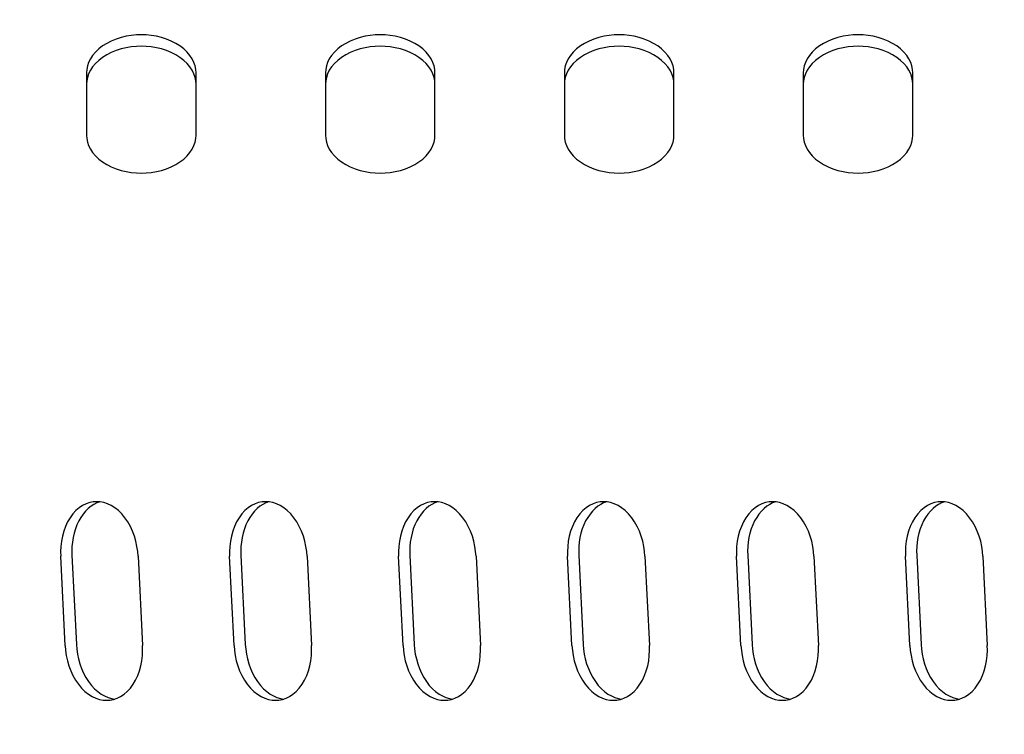
# Model space of a CAD drawing. Units: millimetres. Extents: x 236 to 17191, y -4526 to 11880.
# Drawn here: x 2237 to 2286, y 3993 to 4029 of the extents above; entities that cross this region are included whole.
import ezdxf

# ---------------------------------------------------------------- set-up
doc = ezdxf.new("R2010")
doc.units = ezdxf.units.MM
doc.layers.add('COTAS', color=1, linetype='Continuous')
doc.styles.get("Standard").update_dxf_attribs({"font": 'romans.shx'})
doc.dimstyles.new('JUAN4', dxfattribs={"dimtxt": 30, "dimasz": 19, "dimexe": 10, "dimexo": 30, "dimgap": 10, "dimtad": 3, "dimdec": 1, "dimdsep": 46, "dimtxsty": 'Standard', "dimcen": 5, "dimclrd": 256, "dimclre": 256, "dimclrt": 1, "dimadec": 0, "dimazin": 0, "dimtp": 0.5, "dimtm": 0.5, "dimtfac": 0.125, "dimtdec": 1, "dimtofl": 0, "dimtmove": 0, "dimatfit": 0, "dimfxl": 1, "dimtolj": 1, "dimtzin": 0, "dimarcsym": 0})

# ---------------------------------------------------------------- blocks, each defined once
blk = doc.blocks.new('*D172')
at = {"layer": 'COTAS', "lineweight": -2}
for p, q in [((1492.013, 3999.118), (1492.013, 3397.502)), ((3354.008, 3999.118), (3354.008, 3397.502)), ((1511.013, 3407.502), (3335.008, 3407.502))]:
    blk.add_line(p, q, dxfattribs=at)
at = {"layer": 'COTAS'}
for points in [[(1511.013, 3410.669), (1511.013, 3404.335), (1492.013, 3407.502)], [(3335.008, 3410.669), (3335.008, 3404.335), (3354.008, 3407.502)]]:
    blk.add_solid(points, dxfattribs=at)
at = {"layer": 'Defpoints', "color": 0}
for p in [(1492.013, 4029.118), (3354.008, 4029.118), (3354.008, 3407.502)]:
    blk.add_point(p, dxfattribs=at)
at = {"layer": 'COTAS', "color": 1, "insert": (2423.01, 3432.502), "char_height": 30, "attachment_point": 5}
blk.add_mtext('\\A1;1862', dxfattribs=at)

msp = doc.modelspace()

# ---------------------------------------------------------------- linework, layer by layer
at = {"color": 7, "linetype": 'Continuous'}
for p, q in [((2241.748, 4028.222), (2241.497, 4028.143)), ((2242.004, 4028.283), (2241.748, 4028.222)), ((2242.26, 4028.324), (2242.004, 4028.283)), ((2242.513, 4028.349), (2242.26, 4028.324)), ((2242.76, 4028.356), (2242.513, 4028.349)), ((2243.008, 4028.349), (2242.76, 4028.356)), ((2243.261, 4028.324), (2243.008, 4028.349)), ((2243.517, 4028.283), (2243.261, 4028.324)), ((2243.773, 4028.222), (2243.517, 4028.283)), ((2244.023, 4028.143), (2243.773, 4028.222)), ((2253.748, 4028.222), (2253.497, 4028.143)), ((2254.004, 4028.283), (2253.748, 4028.222)), ((2254.26, 4028.324), (2254.004, 4028.283)), ((2254.513, 4028.349), (2254.26, 4028.324)), ((2254.76, 4028.356), (2254.513, 4028.349)), ((2255.008, 4028.349), (2254.76, 4028.356)), ((2255.261, 4028.324), (2255.008, 4028.349)), ((2255.517, 4028.283), (2255.261, 4028.324)), ((2255.773, 4028.222), (2255.517, 4028.283)), ((2256.023, 4028.143), (2255.773, 4028.222)), ((2265.748, 4028.222), (2265.497, 4028.143)), ((2266.004, 4028.283), (2265.748, 4028.222)), ((2266.26, 4028.324), (2266.004, 4028.283)), ((2266.513, 4028.349), (2266.26, 4028.324)), ((2266.76, 4028.356), (2266.513, 4028.349)), ((2267.008, 4028.349), (2266.76, 4028.356)), ((2267.261, 4028.324), (2267.008, 4028.349)), ((2267.517, 4028.283), (2267.261, 4028.324)), ((2267.773, 4028.222), (2267.517, 4028.283)), ((2268.023, 4028.143), (2267.773, 4028.222)), ((2277.748, 4028.222), (2277.497, 4028.143)), ((2278.004, 4028.283), (2277.748, 4028.222)), ((2278.26, 4028.324), (2278.004, 4028.283)), ((2278.513, 4028.349), (2278.26, 4028.324)), ((2278.76, 4028.356), (2278.513, 4028.349)), ((2279.008, 4028.349), (2278.76, 4028.356)), ((2279.261, 4028.324), (2279.008, 4028.349)), ((2279.517, 4028.283), (2279.261, 4028.324)), ((2279.773, 4028.222), (2279.517, 4028.283)), ((2280.023, 4028.143), (2279.773, 4028.222)), ((2240.816, 4027.797), (2240.625, 4027.65)), ((2241.027, 4027.929), (2240.816, 4027.797)), ((2241.256, 4028.045), (2241.027, 4027.929)), ((2241.497, 4028.143), (2241.256, 4028.045)), ((2242.26, 4027.749), (2242.004, 4027.707)), ((2242.513, 4027.773), (2242.26, 4027.749)), ((2242.76, 4027.781), (2242.513, 4027.773)), ((2243.008, 4027.773), (2242.76, 4027.781)), ((2243.261, 4027.749), (2243.008, 4027.773)), ((2243.517, 4027.707), (2243.261, 4027.749)), ((2244.265, 4028.045), (2244.023, 4028.143)), ((2244.494, 4027.929), (2244.265, 4028.045)), ((2244.705, 4027.797), (2244.494, 4027.929)), ((2244.895, 4027.65), (2244.705, 4027.797)), ((2252.816, 4027.797), (2252.625, 4027.65)), ((2253.027, 4027.929), (2252.816, 4027.797)), ((2253.256, 4028.045), (2253.027, 4027.929)), ((2253.497, 4028.143), (2253.256, 4028.045)), ((2254.26, 4027.749), (2254.004, 4027.707)), ((2254.513, 4027.773), (2254.26, 4027.749)), ((2254.76, 4027.781), (2254.513, 4027.773)), ((2255.008, 4027.773), (2254.76, 4027.781)), ((2255.261, 4027.749), (2255.008, 4027.773)), ((2255.517, 4027.707), (2255.261, 4027.749)), ((2256.265, 4028.045), (2256.023, 4028.143)), ((2256.494, 4027.929), (2256.265, 4028.045)), ((2256.705, 4027.797), (2256.494, 4027.929)), ((2256.895, 4027.65), (2256.705, 4027.797)), ((2264.816, 4027.797), (2264.625, 4027.65)), ((2265.027, 4027.929), (2264.816, 4027.797)), ((2265.256, 4028.045), (2265.027, 4027.929)), ((2265.497, 4028.143), (2265.256, 4028.045)), ((2266.26, 4027.749), (2266.004, 4027.707)), ((2266.513, 4027.773), (2266.26, 4027.749)), ((2266.76, 4027.781), (2266.513, 4027.773)), ((2267.008, 4027.773), (2266.76, 4027.781)), ((2267.261, 4027.749), (2267.008, 4027.773)), ((2267.517, 4027.707), (2267.261, 4027.749)), ((2268.265, 4028.045), (2268.023, 4028.143)), ((2268.494, 4027.929), (2268.265, 4028.045)), ((2268.705, 4027.797), (2268.494, 4027.929)), ((2268.895, 4027.65), (2268.705, 4027.797)), ((2276.816, 4027.797), (2276.625, 4027.65)), ((2277.027, 4027.929), (2276.816, 4027.797)), ((2277.256, 4028.045), (2277.027, 4027.929)), ((2277.497, 4028.143), (2277.256, 4028.045)), ((2278.26, 4027.749), (2278.004, 4027.707)), ((2278.513, 4027.773), (2278.26, 4027.749)), ((2278.76, 4027.781), (2278.513, 4027.773)), ((2279.008, 4027.773), (2278.76, 4027.781)), ((2279.261, 4027.749), (2279.008, 4027.773)), ((2279.517, 4027.707), (2279.261, 4027.749)), ((2280.265, 4028.045), (2280.023, 4028.143)), ((2280.494, 4027.929), (2280.265, 4028.045)), ((2280.705, 4027.797), (2280.494, 4027.929)), ((2280.895, 4027.65), (2280.705, 4027.797)), ((2240.318, 4027.323), (2240.204, 4027.149)), ((2240.459, 4027.491), (2240.318, 4027.323)), ((2240.625, 4027.65), (2240.459, 4027.491)), ((2240.816, 4027.221), (2240.625, 4027.075)), ((2241.027, 4027.354), (2240.816, 4027.221)), ((2241.256, 4027.469), (2241.027, 4027.354)), ((2241.497, 4027.567), (2241.256, 4027.469)), ((2241.748, 4027.647), (2241.497, 4027.567)), ((2242.004, 4027.707), (2241.748, 4027.647)), ((2243.773, 4027.647), (2243.517, 4027.707)), ((2244.023, 4027.567), (2243.773, 4027.647)), ((2244.265, 4027.469), (2244.023, 4027.567)), ((2244.494, 4027.354), (2244.265, 4027.469)), ((2244.705, 4027.221), (2244.494, 4027.354)), ((2244.895, 4027.075), (2244.705, 4027.221)), ((2245.062, 4027.491), (2244.895, 4027.65)), ((2245.203, 4027.323), (2245.062, 4027.491)), ((2245.317, 4027.149), (2245.203, 4027.323)), ((2252.318, 4027.323), (2252.204, 4027.149)), ((2252.459, 4027.491), (2252.318, 4027.323)), ((2252.625, 4027.65), (2252.459, 4027.491)), ((2252.816, 4027.221), (2252.625, 4027.075)), ((2253.027, 4027.354), (2252.816, 4027.221)), ((2253.256, 4027.469), (2253.027, 4027.354)), ((2253.497, 4027.567), (2253.256, 4027.469)), ((2253.748, 4027.647), (2253.497, 4027.567)), ((2254.004, 4027.707), (2253.748, 4027.647)), ((2255.773, 4027.647), (2255.517, 4027.707)), ((2256.023, 4027.567), (2255.773, 4027.647)), ((2256.265, 4027.469), (2256.023, 4027.567)), ((2256.494, 4027.354), (2256.265, 4027.469)), ((2256.705, 4027.221), (2256.494, 4027.354)), ((2256.895, 4027.075), (2256.705, 4027.221)), ((2257.062, 4027.491), (2256.895, 4027.65)), ((2257.203, 4027.323), (2257.062, 4027.491)), ((2257.317, 4027.149), (2257.203, 4027.323)), ((2264.318, 4027.323), (2264.204, 4027.149)), ((2264.459, 4027.491), (2264.318, 4027.323)), ((2264.625, 4027.65), (2264.459, 4027.491)), ((2264.816, 4027.221), (2264.625, 4027.075)), ((2265.027, 4027.354), (2264.816, 4027.221)), ((2265.256, 4027.469), (2265.027, 4027.354)), ((2265.497, 4027.567), (2265.256, 4027.469)), ((2265.748, 4027.647), (2265.497, 4027.567)), ((2266.004, 4027.707), (2265.748, 4027.647)), ((2267.773, 4027.647), (2267.517, 4027.707)), ((2268.023, 4027.567), (2267.773, 4027.647)), ((2268.265, 4027.469), (2268.023, 4027.567)), ((2268.494, 4027.354), (2268.265, 4027.469)), ((2268.705, 4027.221), (2268.494, 4027.354)), ((2268.895, 4027.075), (2268.705, 4027.221)), ((2269.062, 4027.491), (2268.895, 4027.65)), ((2269.203, 4027.323), (2269.062, 4027.491)), ((2269.317, 4027.149), (2269.203, 4027.323)), ((2276.318, 4027.323), (2276.204, 4027.149)), ((2276.459, 4027.491), (2276.318, 4027.323)), ((2276.625, 4027.65), (2276.459, 4027.491)), ((2276.816, 4027.221), (2276.625, 4027.075)), ((2277.027, 4027.354), (2276.816, 4027.221)), ((2277.256, 4027.469), (2277.027, 4027.354)), ((2277.497, 4027.567), (2277.256, 4027.469)), ((2277.748, 4027.647), (2277.497, 4027.567)), ((2278.004, 4027.707), (2277.748, 4027.647)), ((2279.773, 4027.647), (2279.517, 4027.707)), ((2280.023, 4027.567), (2279.773, 4027.647)), ((2280.265, 4027.469), (2280.023, 4027.567)), ((2280.494, 4027.354), (2280.265, 4027.469)), ((2280.705, 4027.221), (2280.494, 4027.354)), ((2280.895, 4027.075), (2280.705, 4027.221)), ((2281.062, 4027.491), (2280.895, 4027.65)), ((2281.203, 4027.323), (2281.062, 4027.491)), ((2281.317, 4027.149), (2281.203, 4027.323)), ((2240.056, 4026.794), (2240.022, 4026.618)), ((2240.117, 4026.972), (2240.056, 4026.794)), ((2240.204, 4027.149), (2240.117, 4026.972)), ((2240.318, 4026.748), (2240.204, 4026.574)), ((2240.459, 4026.916), (2240.318, 4026.748)), ((2240.625, 4027.075), (2240.459, 4026.916)), ((2245.062, 4026.916), (2244.895, 4027.075)), ((2245.203, 4026.748), (2245.062, 4026.916)), ((2245.317, 4026.574), (2245.203, 4026.748)), ((2245.404, 4026.972), (2245.317, 4027.149)), ((2245.465, 4026.794), (2245.404, 4026.972)), ((2245.499, 4026.618), (2245.465, 4026.794)), ((2252.056, 4026.794), (2252.022, 4026.618)), ((2252.117, 4026.972), (2252.056, 4026.794)), ((2252.204, 4027.149), (2252.117, 4026.972)), ((2252.318, 4026.748), (2252.204, 4026.574)), ((2252.459, 4026.916), (2252.318, 4026.748)), ((2252.625, 4027.075), (2252.459, 4026.916)), ((2257.062, 4026.916), (2256.895, 4027.075)), ((2257.203, 4026.748), (2257.062, 4026.916)), ((2257.317, 4026.574), (2257.203, 4026.748)), ((2257.404, 4026.972), (2257.317, 4027.149)), ((2257.465, 4026.794), (2257.404, 4026.972)), ((2257.499, 4026.618), (2257.465, 4026.794)), ((2264.056, 4026.794), (2264.022, 4026.618)), ((2264.117, 4026.972), (2264.056, 4026.794)), ((2264.204, 4027.149), (2264.117, 4026.972)), ((2264.318, 4026.748), (2264.204, 4026.574)), ((2264.459, 4026.916), (2264.318, 4026.748)), ((2264.625, 4027.075), (2264.459, 4026.916)), ((2269.062, 4026.916), (2268.895, 4027.075)), ((2269.203, 4026.748), (2269.062, 4026.916)), ((2269.317, 4026.574), (2269.203, 4026.748)), ((2269.404, 4026.972), (2269.317, 4027.149)), ((2269.465, 4026.794), (2269.404, 4026.972)), ((2269.499, 4026.618), (2269.465, 4026.794)), ((2276.056, 4026.794), (2276.022, 4026.618)), ((2276.117, 4026.972), (2276.056, 4026.794)), ((2276.204, 4027.149), (2276.117, 4026.972)), ((2276.318, 4026.748), (2276.204, 4026.574)), ((2276.459, 4026.916), (2276.318, 4026.748)), ((2276.625, 4027.075), (2276.459, 4026.916)), ((2281.062, 4026.916), (2280.895, 4027.075)), ((2281.203, 4026.748), (2281.062, 4026.916)), ((2281.317, 4026.574), (2281.203, 4026.748)), ((2281.404, 4026.972), (2281.317, 4027.149)), ((2281.465, 4026.794), (2281.404, 4026.972)), ((2281.499, 4026.618), (2281.465, 4026.794)), ((2240.022, 4026.618), (2240.01, 4026.446)), ((2240.01, 4026.446), (2240.01, 4023.32)), ((2240.117, 4026.396), (2240.056, 4026.218)), ((2240.204, 4026.574), (2240.117, 4026.396)), ((2245.404, 4026.396), (2245.317, 4026.574)), ((2245.465, 4026.218), (2245.404, 4026.396)), ((2245.51, 4026.446), (2245.499, 4026.618)), ((2245.51, 4023.32), (2245.51, 4026.446)), ((2252.022, 4026.618), (2252.01, 4026.446)), ((2252.01, 4026.446), (2252.01, 4023.32)), ((2252.117, 4026.396), (2252.056, 4026.218)), ((2252.204, 4026.574), (2252.117, 4026.396)), ((2257.404, 4026.396), (2257.317, 4026.574)), ((2257.465, 4026.218), (2257.404, 4026.396)), ((2257.51, 4026.446), (2257.499, 4026.618)), ((2257.51, 4023.32), (2257.51, 4026.446)), ((2264.022, 4026.618), (2264.01, 4026.446)), ((2264.01, 4026.446), (2264.01, 4023.32)), ((2264.117, 4026.396), (2264.056, 4026.218)), ((2264.204, 4026.574), (2264.117, 4026.396)), ((2269.404, 4026.396), (2269.317, 4026.574)), ((2269.465, 4026.218), (2269.404, 4026.396)), ((2269.51, 4026.446), (2269.499, 4026.618)), ((2269.51, 4023.32), (2269.51, 4026.446)), ((2276.022, 4026.618), (2276.01, 4026.446)), ((2276.01, 4026.446), (2276.01, 4023.32)), ((2276.117, 4026.396), (2276.056, 4026.218)), ((2276.204, 4026.574), (2276.117, 4026.396)), ((2281.404, 4026.396), (2281.317, 4026.574)), ((2281.465, 4026.218), (2281.404, 4026.396)), ((2281.51, 4026.446), (2281.499, 4026.618)), ((2281.51, 4023.32), (2281.51, 4026.446)), ((2240.022, 4026.042), (2240.01, 4025.871)), ((2240.056, 4026.218), (2240.022, 4026.042)), ((2245.499, 4026.042), (2245.465, 4026.218)), ((2245.51, 4025.871), (2245.499, 4026.042)), ((2252.022, 4026.042), (2252.01, 4025.871)), ((2252.056, 4026.218), (2252.022, 4026.042)), ((2257.499, 4026.042), (2257.465, 4026.218)), ((2257.51, 4025.871), (2257.499, 4026.042)), ((2264.022, 4026.042), (2264.01, 4025.871)), ((2264.056, 4026.218), (2264.022, 4026.042)), ((2269.499, 4026.042), (2269.465, 4026.218)), ((2269.51, 4025.871), (2269.499, 4026.042)), ((2276.022, 4026.042), (2276.01, 4025.871)), ((2276.056, 4026.218), (2276.022, 4026.042)), ((2281.499, 4026.042), (2281.465, 4026.218)), ((2281.51, 4025.871), (2281.499, 4026.042)), ((2240.01, 4023.32), (2240.022, 4023.148)), ((2245.499, 4023.148), (2245.51, 4023.32)), ((2252.01, 4023.32), (2252.022, 4023.148)), ((2257.499, 4023.148), (2257.51, 4023.32)), ((2264.01, 4023.32), (2264.022, 4023.148)), ((2269.499, 4023.148), (2269.51, 4023.32)), ((2276.01, 4023.32), (2276.022, 4023.148)), ((2281.499, 4023.148), (2281.51, 4023.32)), ((2240.022, 4023.148), (2240.056, 4022.972)), ((2240.056, 4022.972), (2240.117, 4022.794)), ((2240.117, 4022.794), (2240.204, 4022.617)), ((2245.317, 4022.617), (2245.404, 4022.794)), ((2245.404, 4022.794), (2245.465, 4022.972)), ((2245.465, 4022.972), (2245.499, 4023.148)), ((2252.022, 4023.148), (2252.056, 4022.972)), ((2252.056, 4022.972), (2252.117, 4022.794)), ((2252.117, 4022.794), (2252.204, 4022.617)), ((2257.317, 4022.617), (2257.404, 4022.794)), ((2257.404, 4022.794), (2257.465, 4022.972)), ((2257.465, 4022.972), (2257.499, 4023.148)), ((2264.022, 4023.148), (2264.056, 4022.972)), ((2264.056, 4022.972), (2264.117, 4022.794)), ((2264.117, 4022.794), (2264.204, 4022.617)), ((2269.317, 4022.617), (2269.404, 4022.794)), ((2269.404, 4022.794), (2269.465, 4022.972)), ((2269.465, 4022.972), (2269.499, 4023.148)), ((2276.022, 4023.148), (2276.056, 4022.972)), ((2276.056, 4022.972), (2276.117, 4022.794)), ((2276.117, 4022.794), (2276.204, 4022.617)), ((2281.317, 4022.617), (2281.404, 4022.794)), ((2281.404, 4022.794), (2281.465, 4022.972)), ((2281.465, 4022.972), (2281.499, 4023.148)), ((2240.204, 4022.617), (2240.318, 4022.443)), ((2240.318, 4022.443), (2240.459, 4022.275)), ((2240.459, 4022.275), (2240.625, 4022.116)), ((2244.895, 4022.116), (2245.062, 4022.275)), ((2245.062, 4022.275), (2245.203, 4022.443)), ((2245.203, 4022.443), (2245.317, 4022.617)), ((2252.204, 4022.617), (2252.318, 4022.443)), ((2252.318, 4022.443), (2252.459, 4022.275)), ((2252.459, 4022.275), (2252.625, 4022.116)), ((2256.895, 4022.116), (2257.062, 4022.275)), ((2257.062, 4022.275), (2257.203, 4022.443)), ((2257.203, 4022.443), (2257.317, 4022.617)), ((2264.204, 4022.617), (2264.318, 4022.443)), ((2264.318, 4022.443), (2264.459, 4022.275)), ((2264.459, 4022.275), (2264.625, 4022.116)), ((2268.895, 4022.116), (2269.062, 4022.275)), ((2269.062, 4022.275), (2269.203, 4022.443)), ((2269.203, 4022.443), (2269.317, 4022.617)), ((2276.204, 4022.617), (2276.318, 4022.443)), ((2276.318, 4022.443), (2276.459, 4022.275)), ((2276.459, 4022.275), (2276.625, 4022.116)), ((2280.895, 4022.116), (2281.062, 4022.275)), ((2281.062, 4022.275), (2281.203, 4022.443)), ((2281.203, 4022.443), (2281.317, 4022.617)), ((2240.625, 4022.116), (2240.816, 4021.969)), ((2240.816, 4021.969), (2241.027, 4021.837)), ((2241.027, 4021.837), (2241.256, 4021.721)), ((2244.265, 4021.721), (2244.494, 4021.837)), ((2244.494, 4021.837), (2244.705, 4021.969)), ((2244.705, 4021.969), (2244.895, 4022.116)), ((2252.625, 4022.116), (2252.816, 4021.969)), ((2252.816, 4021.969), (2253.027, 4021.837)), ((2253.027, 4021.837), (2253.256, 4021.721)), ((2256.265, 4021.721), (2256.494, 4021.837)), ((2256.494, 4021.837), (2256.705, 4021.969)), ((2256.705, 4021.969), (2256.895, 4022.116)), ((2264.625, 4022.116), (2264.816, 4021.969)), ((2264.816, 4021.969), (2265.027, 4021.837)), ((2265.027, 4021.837), (2265.256, 4021.721)), ((2268.265, 4021.721), (2268.494, 4021.837)), ((2268.494, 4021.837), (2268.705, 4021.969)), ((2268.705, 4021.969), (2268.895, 4022.116)), ((2276.625, 4022.116), (2276.816, 4021.969)), ((2276.816, 4021.969), (2277.027, 4021.837)), ((2277.027, 4021.837), (2277.256, 4021.721)), ((2280.265, 4021.721), (2280.494, 4021.837)), ((2280.494, 4021.837), (2280.705, 4021.969)), ((2280.705, 4021.969), (2280.895, 4022.116)), ((2241.256, 4021.721), (2241.497, 4021.623)), ((2241.497, 4021.623), (2241.748, 4021.544)), ((2241.748, 4021.544), (2242.004, 4021.483)), ((2242.004, 4021.483), (2242.26, 4021.442)), ((2242.26, 4021.442), (2242.513, 4021.417)), ((2242.513, 4021.417), (2242.76, 4021.41)), ((2242.76, 4021.41), (2243.008, 4021.417)), ((2243.008, 4021.417), (2243.261, 4021.442)), ((2243.261, 4021.442), (2243.517, 4021.483)), ((2243.517, 4021.483), (2243.773, 4021.544)), ((2243.773, 4021.544), (2244.023, 4021.623)), ((2244.023, 4021.623), (2244.265, 4021.721)), ((2253.256, 4021.721), (2253.497, 4021.623)), ((2253.497, 4021.623), (2253.748, 4021.544)), ((2253.748, 4021.544), (2254.004, 4021.483)), ((2254.004, 4021.483), (2254.26, 4021.442)), ((2254.26, 4021.442), (2254.513, 4021.417)), ((2254.513, 4021.417), (2254.76, 4021.41)), ((2254.76, 4021.41), (2255.008, 4021.417)), ((2255.008, 4021.417), (2255.261, 4021.442)), ((2255.261, 4021.442), (2255.517, 4021.483)), ((2255.517, 4021.483), (2255.773, 4021.544)), ((2255.773, 4021.544), (2256.023, 4021.623)), ((2256.023, 4021.623), (2256.265, 4021.721)), ((2265.256, 4021.721), (2265.497, 4021.623)), ((2265.497, 4021.623), (2265.748, 4021.544)), ((2265.748, 4021.544), (2266.004, 4021.483)), ((2266.004, 4021.483), (2266.26, 4021.442)), ((2266.26, 4021.442), (2266.513, 4021.417)), ((2266.513, 4021.417), (2266.76, 4021.41)), ((2266.76, 4021.41), (2267.008, 4021.417)), ((2267.008, 4021.417), (2267.261, 4021.442)), ((2267.261, 4021.442), (2267.517, 4021.483)), ((2267.517, 4021.483), (2267.773, 4021.544)), ((2267.773, 4021.544), (2268.023, 4021.623)), ((2268.023, 4021.623), (2268.265, 4021.721)), ((2277.256, 4021.721), (2277.497, 4021.623)), ((2277.497, 4021.623), (2277.748, 4021.544)), ((2277.748, 4021.544), (2278.004, 4021.483)), ((2278.004, 4021.483), (2278.26, 4021.442)), ((2278.26, 4021.442), (2278.513, 4021.417)), ((2278.513, 4021.417), (2278.76, 4021.41)), ((2278.76, 4021.41), (2279.008, 4021.417)), ((2279.008, 4021.417), (2279.261, 4021.442)), ((2279.261, 4021.442), (2279.517, 4021.483)), ((2279.517, 4021.483), (2279.773, 4021.544)), ((2279.773, 4021.544), (2280.023, 4021.623)), ((2280.023, 4021.623), (2280.265, 4021.721)), ((2239.644, 4004.594), (2239.48, 4004.453)), ((2239.816, 4004.708), (2239.644, 4004.594)), ((2239.993, 4004.794), (2239.816, 4004.708)), ((2240.098, 4004.559), (2239.966, 4004.428)), ((2240.171, 4004.854), (2239.993, 4004.794)), ((2240.237, 4004.671), (2240.098, 4004.559)), ((2240.348, 4004.889), (2240.171, 4004.854)), ((2240.38, 4004.763), (2240.237, 4004.671)), ((2240.522, 4004.9), (2240.348, 4004.889)), ((2240.526, 4004.837), (2240.38, 4004.763)), ((2240.698, 4004.889), (2240.522, 4004.9)), ((2240.672, 4004.892), (2240.526, 4004.837)), ((2240.878, 4004.854), (2240.698, 4004.889)), ((2241.063, 4004.794), (2240.878, 4004.854)), ((2241.248, 4004.708), (2241.063, 4004.794)), ((2241.431, 4004.594), (2241.248, 4004.708)), ((2241.609, 4004.453), (2241.431, 4004.594)), ((2248.13, 4004.594), (2247.966, 4004.453)), ((2248.301, 4004.708), (2248.13, 4004.594)), ((2248.478, 4004.794), (2248.301, 4004.708)), ((2248.584, 4004.559), (2248.451, 4004.428)), ((2248.656, 4004.854), (2248.478, 4004.794)), ((2248.722, 4004.671), (2248.584, 4004.559)), ((2248.833, 4004.889), (2248.656, 4004.854)), ((2248.865, 4004.763), (2248.722, 4004.671)), ((2249.008, 4004.9), (2248.833, 4004.889)), ((2249.011, 4004.837), (2248.865, 4004.763)), ((2249.183, 4004.889), (2249.008, 4004.9)), ((2249.158, 4004.892), (2249.011, 4004.837)), ((2249.364, 4004.854), (2249.183, 4004.889)), ((2249.548, 4004.794), (2249.364, 4004.854)), ((2249.733, 4004.708), (2249.548, 4004.794)), ((2249.916, 4004.594), (2249.733, 4004.708)), ((2250.094, 4004.453), (2249.916, 4004.594)), ((2256.615, 4004.594), (2256.451, 4004.453)), ((2256.787, 4004.708), (2256.615, 4004.594)), ((2256.963, 4004.794), (2256.787, 4004.708)), ((2257.069, 4004.559), (2256.936, 4004.428)), ((2257.141, 4004.854), (2256.963, 4004.794)), ((2257.208, 4004.671), (2257.069, 4004.559)), ((2257.319, 4004.889), (2257.141, 4004.854)), ((2257.351, 4004.763), (2257.208, 4004.671)), ((2257.493, 4004.9), (2257.319, 4004.889)), ((2257.496, 4004.837), (2257.351, 4004.763)), ((2257.668, 4004.889), (2257.493, 4004.9)), ((2257.643, 4004.892), (2257.496, 4004.837)), ((2257.849, 4004.854), (2257.668, 4004.889)), ((2258.033, 4004.794), (2257.849, 4004.854)), ((2258.218, 4004.708), (2258.033, 4004.794)), ((2258.401, 4004.594), (2258.218, 4004.708)), ((2258.579, 4004.453), (2258.401, 4004.594)), ((2265.1, 4004.594), (2264.936, 4004.453)), ((2265.272, 4004.708), (2265.1, 4004.594)), ((2265.448, 4004.794), (2265.272, 4004.708)), ((2265.554, 4004.559), (2265.421, 4004.428)), ((2265.627, 4004.854), (2265.448, 4004.794)), ((2265.693, 4004.671), (2265.554, 4004.559)), ((2265.804, 4004.889), (2265.627, 4004.854)), ((2265.836, 4004.763), (2265.693, 4004.671)), ((2265.978, 4004.9), (2265.804, 4004.889)), ((2265.982, 4004.837), (2265.836, 4004.763)), ((2266.153, 4004.889), (2265.978, 4004.9)), ((2266.128, 4004.892), (2265.982, 4004.837)), ((2266.334, 4004.854), (2266.153, 4004.889)), ((2266.518, 4004.794), (2266.334, 4004.854)), ((2266.703, 4004.708), (2266.518, 4004.794)), ((2266.886, 4004.594), (2266.703, 4004.708)), ((2267.064, 4004.453), (2266.886, 4004.594)), ((2273.585, 4004.594), (2273.421, 4004.453)), ((2273.757, 4004.708), (2273.585, 4004.594)), ((2273.934, 4004.794), (2273.757, 4004.708)), ((2274.039, 4004.559), (2273.907, 4004.428)), ((2274.112, 4004.854), (2273.934, 4004.794)), ((2274.178, 4004.671), (2274.039, 4004.559)), ((2274.289, 4004.889), (2274.112, 4004.854)), ((2274.321, 4004.763), (2274.178, 4004.671)), ((2274.463, 4004.9), (2274.289, 4004.889)), ((2274.467, 4004.837), (2274.321, 4004.763)), ((2274.639, 4004.889), (2274.463, 4004.9)), ((2274.614, 4004.892), (2274.467, 4004.837)), ((2274.82, 4004.854), (2274.639, 4004.889)), ((2275.004, 4004.794), (2274.82, 4004.854)), ((2275.189, 4004.708), (2275.004, 4004.794)), ((2275.372, 4004.594), (2275.189, 4004.708)), ((2275.55, 4004.453), (2275.372, 4004.594)), ((2282.071, 4004.594), (2281.907, 4004.453)), ((2282.242, 4004.708), (2282.071, 4004.594)), ((2282.419, 4004.794), (2282.242, 4004.708)), ((2282.525, 4004.559), (2282.392, 4004.428)), ((2282.597, 4004.854), (2282.419, 4004.794)), ((2282.663, 4004.671), (2282.525, 4004.559)), ((2282.775, 4004.889), (2282.597, 4004.854)), ((2282.807, 4004.763), (2282.663, 4004.671)), ((2282.949, 4004.9), (2282.775, 4004.889)), ((2282.952, 4004.837), (2282.807, 4004.763)), ((2283.124, 4004.889), (2282.949, 4004.9)), ((2283.099, 4004.892), (2282.952, 4004.837)), ((2283.305, 4004.854), (2283.124, 4004.889)), ((2283.489, 4004.794), (2283.305, 4004.854)), ((2283.674, 4004.708), (2283.489, 4004.794)), ((2283.857, 4004.594), (2283.674, 4004.708)), ((2284.035, 4004.453), (2283.857, 4004.594)), ((2239.187, 4004.097), (2239.063, 4003.886)), ((2239.327, 4004.287), (2239.187, 4004.097)), ((2239.48, 4004.453), (2239.327, 4004.287)), ((2239.726, 4004.113), (2239.622, 4003.932)), ((2239.841, 4004.279), (2239.726, 4004.113)), ((2239.966, 4004.428), (2239.841, 4004.279)), ((2241.778, 4004.287), (2241.609, 4004.453)), ((2241.937, 4004.097), (2241.778, 4004.287)), ((2242.082, 4003.886), (2241.937, 4004.097)), ((2247.672, 4004.097), (2247.548, 4003.886)), ((2247.812, 4004.287), (2247.672, 4004.097)), ((2247.966, 4004.453), (2247.812, 4004.287)), ((2248.211, 4004.113), (2248.107, 4003.932)), ((2248.326, 4004.279), (2248.211, 4004.113)), ((2248.451, 4004.428), (2248.326, 4004.279)), ((2250.264, 4004.287), (2250.094, 4004.453)), ((2250.422, 4004.097), (2250.264, 4004.287)), ((2250.567, 4003.886), (2250.422, 4004.097)), ((2256.158, 4004.097), (2256.033, 4003.886)), ((2256.298, 4004.287), (2256.158, 4004.097)), ((2256.451, 4004.453), (2256.298, 4004.287)), ((2256.696, 4004.113), (2256.592, 4003.932)), ((2256.812, 4004.279), (2256.696, 4004.113)), ((2256.936, 4004.428), (2256.812, 4004.279)), ((2258.749, 4004.287), (2258.579, 4004.453)), ((2258.908, 4004.097), (2258.749, 4004.287)), ((2259.053, 4003.886), (2258.908, 4004.097)), ((2264.643, 4004.097), (2264.519, 4003.886)), ((2264.783, 4004.287), (2264.643, 4004.097)), ((2264.936, 4004.453), (2264.783, 4004.287)), ((2265.182, 4004.113), (2265.078, 4003.932)), ((2265.297, 4004.279), (2265.182, 4004.113)), ((2265.421, 4004.428), (2265.297, 4004.279)), ((2267.234, 4004.287), (2267.064, 4004.453)), ((2267.393, 4004.097), (2267.234, 4004.287)), ((2267.538, 4003.886), (2267.393, 4004.097)), ((2273.128, 4004.097), (2273.004, 4003.886)), ((2273.268, 4004.287), (2273.128, 4004.097)), ((2273.421, 4004.453), (2273.268, 4004.287)), ((2273.667, 4004.113), (2273.563, 4003.932)), ((2273.782, 4004.279), (2273.667, 4004.113)), ((2273.907, 4004.428), (2273.782, 4004.279)), ((2275.719, 4004.287), (2275.55, 4004.453)), ((2275.878, 4004.097), (2275.719, 4004.287)), ((2276.023, 4003.886), (2275.878, 4004.097)), ((2281.613, 4004.097), (2281.489, 4003.886)), ((2281.753, 4004.287), (2281.613, 4004.097)), ((2281.907, 4004.453), (2281.753, 4004.287)), ((2282.152, 4004.113), (2282.048, 4003.932)), ((2282.267, 4004.279), (2282.152, 4004.113)), ((2282.392, 4004.428), (2282.267, 4004.279)), ((2284.205, 4004.287), (2284.035, 4004.453)), ((2284.363, 4004.097), (2284.205, 4004.287)), ((2284.509, 4003.886), (2284.363, 4004.097)), ((2238.956, 4003.658), (2238.868, 4003.417)), ((2239.063, 4003.886), (2238.956, 4003.658)), ((2239.452, 4003.532), (2239.388, 4003.318)), ((2239.53, 4003.737), (2239.452, 4003.532)), ((2239.622, 4003.932), (2239.53, 4003.737)), ((2242.211, 4003.658), (2242.082, 4003.886)), ((2242.323, 4003.417), (2242.211, 4003.658)), ((2247.441, 4003.658), (2247.354, 4003.417)), ((2247.548, 4003.886), (2247.441, 4003.658)), ((2247.937, 4003.532), (2247.873, 4003.318)), ((2248.016, 4003.737), (2247.937, 4003.532)), ((2248.107, 4003.932), (2248.016, 4003.737)), ((2250.697, 4003.658), (2250.567, 4003.886)), ((2250.808, 4003.417), (2250.697, 4003.658)), ((2255.927, 4003.658), (2255.839, 4003.417)), ((2256.033, 4003.886), (2255.927, 4003.658)), ((2256.423, 4003.532), (2256.358, 4003.318)), ((2256.501, 4003.737), (2256.423, 4003.532)), ((2256.592, 4003.932), (2256.501, 4003.737)), ((2259.182, 4003.658), (2259.053, 4003.886)), ((2259.294, 4003.417), (2259.182, 4003.658)), ((2264.412, 4003.658), (2264.324, 4003.417)), ((2264.519, 4003.886), (2264.412, 4003.658)), ((2264.908, 4003.532), (2264.844, 4003.318)), ((2264.986, 4003.737), (2264.908, 4003.532)), ((2265.078, 4003.932), (2264.986, 4003.737)), ((2267.667, 4003.658), (2267.538, 4003.886)), ((2267.779, 4003.417), (2267.667, 4003.658)), ((2272.897, 4003.658), (2272.809, 4003.417)), ((2273.004, 4003.886), (2272.897, 4003.658)), ((2273.393, 4003.532), (2273.329, 4003.318)), ((2273.471, 4003.737), (2273.393, 4003.532)), ((2273.563, 4003.932), (2273.471, 4003.737)), ((2276.152, 4003.658), (2276.023, 4003.886)), ((2276.264, 4003.417), (2276.152, 4003.658)), ((2281.383, 4003.658), (2281.295, 4003.417)), ((2281.489, 4003.886), (2281.383, 4003.658)), ((2281.878, 4003.532), (2281.814, 4003.318)), ((2281.957, 4003.737), (2281.878, 4003.532)), ((2282.048, 4003.932), (2281.957, 4003.737)), ((2284.638, 4003.658), (2284.509, 4003.886)), ((2284.749, 4003.417), (2284.638, 4003.658)), ((2238.8, 4003.167), (2238.751, 4002.912)), ((2238.868, 4003.417), (2238.8, 4003.167)), ((2239.338, 4003.098), (2239.303, 4002.875)), ((2239.388, 4003.318), (2239.338, 4003.098)), ((2242.416, 4003.167), (2242.323, 4003.417)), ((2242.49, 4002.912), (2242.416, 4003.167)), ((2247.285, 4003.167), (2247.236, 4002.912)), ((2247.354, 4003.417), (2247.285, 4003.167)), ((2247.823, 4003.098), (2247.788, 4002.875)), ((2247.873, 4003.318), (2247.823, 4003.098)), ((2250.901, 4003.167), (2250.808, 4003.417)), ((2250.975, 4002.912), (2250.901, 4003.167)), ((2255.771, 4003.167), (2255.722, 4002.912)), ((2255.839, 4003.417), (2255.771, 4003.167)), ((2256.309, 4003.098), (2256.273, 4002.875)), ((2256.358, 4003.318), (2256.309, 4003.098)), ((2259.387, 4003.167), (2259.294, 4003.417)), ((2259.461, 4002.912), (2259.387, 4003.167)), ((2264.256, 4003.167), (2264.207, 4002.912)), ((2264.324, 4003.417), (2264.256, 4003.167)), ((2264.794, 4003.098), (2264.758, 4002.875)), ((2264.844, 4003.318), (2264.794, 4003.098)), ((2267.872, 4003.167), (2267.779, 4003.417)), ((2267.946, 4002.912), (2267.872, 4003.167)), ((2272.741, 4003.167), (2272.692, 4002.912)), ((2272.809, 4003.417), (2272.741, 4003.167)), ((2273.279, 4003.098), (2273.244, 4002.875)), ((2273.329, 4003.318), (2273.279, 4003.098)), ((2276.357, 4003.167), (2276.264, 4003.417)), ((2276.431, 4002.912), (2276.357, 4003.167)), ((2281.226, 4003.167), (2281.178, 4002.912)), ((2281.295, 4003.417), (2281.226, 4003.167)), ((2281.764, 4003.098), (2281.729, 4002.875)), ((2281.814, 4003.318), (2281.764, 4003.098)), ((2284.842, 4003.167), (2284.749, 4003.417)), ((2284.917, 4002.912), (2284.842, 4003.167)), ((2238.721, 4002.656), (2238.709, 4002.403)), ((2238.751, 4002.912), (2238.721, 4002.656)), ((2239.281, 4002.652), (2239.273, 4002.43)), ((2239.303, 4002.875), (2239.281, 4002.652)), ((2242.545, 4002.656), (2242.49, 4002.912)), ((2242.582, 4002.403), (2242.545, 4002.656)), ((2247.207, 4002.656), (2247.194, 4002.403)), ((2247.236, 4002.912), (2247.207, 4002.656)), ((2247.766, 4002.652), (2247.758, 4002.43)), ((2247.788, 4002.875), (2247.766, 4002.652)), ((2251.031, 4002.656), (2250.975, 4002.912)), ((2251.068, 4002.403), (2251.031, 4002.656)), ((2255.692, 4002.656), (2255.68, 4002.403)), ((2255.722, 4002.912), (2255.692, 4002.656)), ((2256.252, 4002.652), (2256.244, 4002.43)), ((2256.273, 4002.875), (2256.252, 4002.652)), ((2259.516, 4002.656), (2259.461, 4002.912)), ((2259.553, 4002.403), (2259.516, 4002.656)), ((2264.177, 4002.656), (2264.165, 4002.403)), ((2264.207, 4002.912), (2264.177, 4002.656)), ((2264.737, 4002.652), (2264.729, 4002.43)), ((2264.758, 4002.875), (2264.737, 4002.652)), ((2268.001, 4002.656), (2267.946, 4002.912)), ((2268.038, 4002.403), (2268.001, 4002.656)), ((2272.662, 4002.656), (2272.65, 4002.403)), ((2272.692, 4002.912), (2272.662, 4002.656)), ((2273.222, 4002.652), (2273.214, 4002.43)), ((2273.244, 4002.875), (2273.222, 4002.652)), ((2276.486, 4002.656), (2276.431, 4002.912)), ((2276.524, 4002.403), (2276.486, 4002.656)), ((2281.148, 4002.656), (2281.136, 4002.403)), ((2281.178, 4002.912), (2281.148, 4002.656)), ((2281.708, 4002.652), (2281.7, 4002.43)), ((2281.729, 4002.875), (2281.708, 4002.652)), ((2284.972, 4002.656), (2284.917, 4002.912)), ((2285.009, 4002.403), (2284.972, 4002.656)), ((2238.709, 4002.403), (2238.713, 4002.157)), ((2238.935, 3997.668), (2238.713, 4002.157)), ((2239.273, 4002.43), (2239.278, 4002.213)), ((2239.278, 4002.213), (2239.5, 3997.724)), ((2242.603, 4002.157), (2242.582, 4002.403)), ((2242.603, 4002.157), (2242.824, 3997.668)), ((2247.194, 4002.403), (2247.199, 4002.157)), ((2247.421, 3997.668), (2247.199, 4002.157)), ((2247.758, 4002.43), (2247.763, 4002.213)), ((2247.763, 4002.213), (2247.985, 3997.724)), ((2251.088, 4002.157), (2251.068, 4002.403)), ((2251.088, 4002.157), (2251.31, 3997.668)), ((2255.68, 4002.403), (2255.684, 4002.157)), ((2255.906, 3997.668), (2255.684, 4002.157)), ((2256.244, 4002.43), (2256.248, 4002.213)), ((2256.248, 4002.213), (2256.47, 3997.724)), ((2259.573, 4002.157), (2259.553, 4002.403)), ((2259.573, 4002.157), (2259.795, 3997.668)), ((2264.165, 4002.403), (2264.169, 4002.157)), ((2264.391, 3997.668), (2264.169, 4002.157)), ((2264.729, 4002.43), (2264.734, 4002.213)), ((2264.734, 4002.213), (2264.956, 3997.724)), ((2268.058, 4002.157), (2268.038, 4002.403)), ((2268.058, 4002.157), (2268.28, 3997.668)), ((2272.65, 4002.403), (2272.655, 4002.157)), ((2272.877, 3997.668), (2272.655, 4002.157)), ((2273.214, 4002.43), (2273.219, 4002.213)), ((2273.219, 4002.213), (2273.441, 3997.724)), ((2276.544, 4002.157), (2276.524, 4002.403)), ((2276.544, 4002.157), (2276.766, 3997.668)), ((2281.136, 4002.403), (2281.14, 4002.157)), ((2281.362, 3997.668), (2281.14, 4002.157)), ((2281.7, 4002.43), (2281.704, 4002.213)), ((2281.704, 4002.213), (2281.926, 3997.724)), ((2285.029, 4002.157), (2285.009, 4002.403)), ((2285.029, 4002.157), (2285.251, 3997.668)), ((2238.935, 3997.668), (2238.955, 3997.421)), ((2239.5, 3997.724), (2239.519, 3997.487)), ((2242.829, 3997.421), (2242.824, 3997.668)), ((2247.421, 3997.668), (2247.441, 3997.421)), ((2247.985, 3997.724), (2248.004, 3997.487)), ((2251.314, 3997.421), (2251.31, 3997.668)), ((2255.906, 3997.668), (2255.926, 3997.421)), ((2256.47, 3997.724), (2256.489, 3997.487)), ((2259.799, 3997.421), (2259.795, 3997.668)), ((2264.391, 3997.668), (2264.411, 3997.421)), ((2264.956, 3997.724), (2264.974, 3997.487)), ((2268.285, 3997.421), (2268.28, 3997.668)), ((2272.877, 3997.668), (2272.897, 3997.421)), ((2273.441, 3997.724), (2273.46, 3997.487)), ((2276.77, 3997.421), (2276.766, 3997.668)), ((2281.362, 3997.668), (2281.382, 3997.421)), ((2281.926, 3997.724), (2281.945, 3997.487)), ((2285.255, 3997.421), (2285.251, 3997.668)), ((2238.955, 3997.421), (2238.993, 3997.169)), ((2238.993, 3997.169), (2239.048, 3996.913)), ((2239.519, 3997.487), (2239.553, 3997.245)), ((2239.553, 3997.245), (2239.604, 3997.001)), ((2242.787, 3996.913), (2242.817, 3997.169)), ((2242.817, 3997.169), (2242.829, 3997.421)), ((2247.441, 3997.421), (2247.478, 3997.169)), ((2247.478, 3997.169), (2247.533, 3996.913)), ((2248.004, 3997.487), (2248.038, 3997.245)), ((2248.038, 3997.245), (2248.089, 3997.001)), ((2251.272, 3996.913), (2251.302, 3997.169)), ((2251.302, 3997.169), (2251.314, 3997.421)), ((2255.926, 3997.421), (2255.963, 3997.169)), ((2255.963, 3997.169), (2256.018, 3996.913)), ((2256.489, 3997.487), (2256.524, 3997.245)), ((2256.524, 3997.245), (2256.575, 3997.001)), ((2259.757, 3996.913), (2259.787, 3997.169)), ((2259.787, 3997.169), (2259.799, 3997.421)), ((2264.411, 3997.421), (2264.448, 3997.169)), ((2264.448, 3997.169), (2264.504, 3996.913)), ((2264.974, 3997.487), (2265.009, 3997.245)), ((2265.009, 3997.245), (2265.06, 3997.001)), ((2268.243, 3996.913), (2268.273, 3997.169)), ((2268.273, 3997.169), (2268.285, 3997.421)), ((2272.897, 3997.421), (2272.934, 3997.169)), ((2272.934, 3997.169), (2272.989, 3996.913)), ((2273.46, 3997.487), (2273.494, 3997.245)), ((2273.494, 3997.245), (2273.545, 3997.001)), ((2276.728, 3996.913), (2276.758, 3997.169)), ((2276.758, 3997.169), (2276.77, 3997.421)), ((2281.382, 3997.421), (2281.419, 3997.169)), ((2281.419, 3997.169), (2281.474, 3996.913)), ((2281.945, 3997.487), (2281.98, 3997.245)), ((2281.98, 3997.245), (2282.031, 3997.001)), ((2285.213, 3996.913), (2285.243, 3997.169)), ((2285.243, 3997.169), (2285.255, 3997.421)), ((2239.048, 3996.913), (2239.122, 3996.658)), ((2239.122, 3996.658), (2239.215, 3996.408)), ((2239.604, 3997.001), (2239.672, 3996.757)), ((2239.672, 3996.757), (2239.757, 3996.518)), ((2242.67, 3996.408), (2242.738, 3996.658)), ((2242.738, 3996.658), (2242.787, 3996.913)), ((2247.533, 3996.913), (2247.607, 3996.658)), ((2247.607, 3996.658), (2247.7, 3996.408)), ((2248.089, 3997.001), (2248.157, 3996.757)), ((2248.157, 3996.757), (2248.243, 3996.518)), ((2251.155, 3996.408), (2251.223, 3996.658)), ((2251.223, 3996.658), (2251.272, 3996.913)), ((2256.018, 3996.913), (2256.092, 3996.658)), ((2256.092, 3996.658), (2256.186, 3996.408)), ((2256.575, 3997.001), (2256.643, 3996.757)), ((2256.643, 3996.757), (2256.728, 3996.518)), ((2259.64, 3996.408), (2259.708, 3996.658)), ((2259.708, 3996.658), (2259.757, 3996.913)), ((2264.504, 3996.913), (2264.578, 3996.658)), ((2264.578, 3996.658), (2264.671, 3996.408)), ((2265.06, 3997.001), (2265.128, 3996.757)), ((2265.128, 3996.757), (2265.213, 3996.518)), ((2268.125, 3996.408), (2268.194, 3996.658)), ((2268.194, 3996.658), (2268.243, 3996.913)), ((2272.989, 3996.913), (2273.063, 3996.658)), ((2273.063, 3996.658), (2273.156, 3996.408)), ((2273.545, 3997.001), (2273.613, 3996.757)), ((2273.613, 3996.757), (2273.698, 3996.518)), ((2276.611, 3996.408), (2276.679, 3996.658)), ((2276.679, 3996.658), (2276.728, 3996.913)), ((2281.474, 3996.913), (2281.548, 3996.658)), ((2281.548, 3996.658), (2281.641, 3996.408)), ((2282.031, 3997.001), (2282.099, 3996.757)), ((2282.099, 3996.757), (2282.184, 3996.518)), ((2285.096, 3996.408), (2285.164, 3996.658)), ((2285.164, 3996.658), (2285.213, 3996.913)), ((2239.215, 3996.408), (2239.327, 3996.167)), ((2239.327, 3996.167), (2239.456, 3995.939)), ((2239.757, 3996.518), (2239.859, 3996.286)), ((2239.859, 3996.286), (2239.977, 3996.066)), ((2239.977, 3996.066), (2240.109, 3995.86)), ((2242.475, 3995.939), (2242.582, 3996.167)), ((2242.582, 3996.167), (2242.67, 3996.408)), ((2247.7, 3996.408), (2247.812, 3996.167)), ((2247.812, 3996.167), (2247.941, 3995.939)), ((2248.243, 3996.518), (2248.344, 3996.286)), ((2248.344, 3996.286), (2248.462, 3996.066)), ((2248.462, 3996.066), (2248.595, 3995.86)), ((2250.96, 3995.939), (2251.067, 3996.167)), ((2251.067, 3996.167), (2251.155, 3996.408)), ((2256.186, 3996.408), (2256.297, 3996.167)), ((2256.297, 3996.167), (2256.426, 3995.939)), ((2256.728, 3996.518), (2256.83, 3996.286)), ((2256.83, 3996.286), (2256.948, 3996.066)), ((2256.948, 3996.066), (2257.08, 3995.86)), ((2259.446, 3995.939), (2259.552, 3996.167)), ((2259.552, 3996.167), (2259.64, 3996.408)), ((2264.671, 3996.408), (2264.782, 3996.167)), ((2264.782, 3996.167), (2264.912, 3995.939)), ((2265.213, 3996.518), (2265.315, 3996.286)), ((2265.315, 3996.286), (2265.433, 3996.066)), ((2265.433, 3996.066), (2265.565, 3995.86)), ((2267.931, 3995.939), (2268.038, 3996.167)), ((2268.038, 3996.167), (2268.125, 3996.408)), ((2273.156, 3996.408), (2273.268, 3996.167)), ((2273.268, 3996.167), (2273.397, 3995.939)), ((2273.698, 3996.518), (2273.8, 3996.286)), ((2273.8, 3996.286), (2273.918, 3996.066)), ((2273.918, 3996.066), (2274.051, 3995.86)), ((2276.416, 3995.939), (2276.523, 3996.167)), ((2276.523, 3996.167), (2276.611, 3996.408)), ((2281.641, 3996.408), (2281.753, 3996.167)), ((2281.753, 3996.167), (2281.882, 3995.939)), ((2282.184, 3996.518), (2282.286, 3996.286)), ((2282.286, 3996.286), (2282.403, 3996.066)), ((2282.403, 3996.066), (2282.536, 3995.86)), ((2284.901, 3995.939), (2285.008, 3996.167)), ((2285.008, 3996.167), (2285.096, 3996.408)), ((2239.456, 3995.939), (2239.601, 3995.728)), ((2239.601, 3995.728), (2239.76, 3995.538)), ((2240.109, 3995.86), (2240.255, 3995.672)), ((2240.255, 3995.672), (2240.411, 3995.505)), ((2242.211, 3995.538), (2242.351, 3995.728)), ((2242.351, 3995.728), (2242.475, 3995.939)), ((2247.941, 3995.939), (2248.086, 3995.728)), ((2248.086, 3995.728), (2248.245, 3995.538)), ((2248.595, 3995.86), (2248.74, 3995.672)), ((2248.74, 3995.672), (2248.896, 3995.505)), ((2250.696, 3995.538), (2250.836, 3995.728)), ((2250.836, 3995.728), (2250.96, 3995.939)), ((2256.426, 3995.939), (2256.571, 3995.728)), ((2256.571, 3995.728), (2256.73, 3995.538)), ((2257.08, 3995.86), (2257.225, 3995.672)), ((2257.225, 3995.672), (2257.381, 3995.505)), ((2259.181, 3995.538), (2259.321, 3995.728)), ((2259.321, 3995.728), (2259.446, 3995.939)), ((2264.912, 3995.939), (2265.057, 3995.728)), ((2265.057, 3995.728), (2265.215, 3995.538)), ((2265.565, 3995.86), (2265.711, 3995.672)), ((2265.711, 3995.672), (2265.866, 3995.505)), ((2267.667, 3995.538), (2267.807, 3995.728)), ((2267.807, 3995.728), (2267.931, 3995.939)), ((2273.397, 3995.939), (2273.542, 3995.728)), ((2273.542, 3995.728), (2273.701, 3995.538)), ((2274.051, 3995.86), (2274.196, 3995.672)), ((2274.196, 3995.672), (2274.352, 3995.505)), ((2276.152, 3995.538), (2276.292, 3995.728)), ((2276.292, 3995.728), (2276.416, 3995.939)), ((2281.882, 3995.939), (2282.027, 3995.728)), ((2282.027, 3995.728), (2282.186, 3995.538)), ((2282.536, 3995.86), (2282.681, 3995.672)), ((2282.681, 3995.672), (2282.837, 3995.505)), ((2284.637, 3995.538), (2284.777, 3995.728)), ((2284.777, 3995.728), (2284.901, 3995.939)), ((2239.76, 3995.538), (2239.929, 3995.372)), ((2239.929, 3995.372), (2240.107, 3995.231)), ((2240.107, 3995.231), (2240.29, 3995.117)), ((2240.29, 3995.117), (2240.475, 3995.03)), ((2240.411, 3995.505), (2240.575, 3995.36)), ((2240.575, 3995.36), (2240.744, 3995.238)), ((2240.744, 3995.238), (2240.917, 3995.141)), ((2240.917, 3995.141), (2241.09, 3995.067)), ((2241.545, 3995.03), (2241.722, 3995.117)), ((2241.722, 3995.117), (2241.894, 3995.231)), ((2241.894, 3995.231), (2242.058, 3995.372)), ((2242.058, 3995.372), (2242.211, 3995.538)), ((2248.245, 3995.538), (2248.415, 3995.372)), ((2248.415, 3995.372), (2248.593, 3995.231)), ((2248.593, 3995.231), (2248.776, 3995.117)), ((2248.776, 3995.117), (2248.961, 3995.03)), ((2248.896, 3995.505), (2249.06, 3995.36)), ((2249.06, 3995.36), (2249.229, 3995.238)), ((2249.229, 3995.238), (2249.402, 3995.141)), ((2249.402, 3995.141), (2249.576, 3995.067)), ((2250.031, 3995.03), (2250.207, 3995.117)), ((2250.207, 3995.117), (2250.379, 3995.231)), ((2250.379, 3995.231), (2250.543, 3995.372)), ((2250.543, 3995.372), (2250.696, 3995.538)), ((2256.73, 3995.538), (2256.9, 3995.372)), ((2256.9, 3995.372), (2257.078, 3995.231)), ((2257.078, 3995.231), (2257.261, 3995.117)), ((2257.261, 3995.117), (2257.446, 3995.03)), ((2257.381, 3995.505), (2257.545, 3995.36)), ((2257.545, 3995.36), (2257.715, 3995.238)), ((2257.715, 3995.238), (2257.887, 3995.141)), ((2257.887, 3995.141), (2258.061, 3995.067)), ((2258.516, 3995.03), (2258.692, 3995.117)), ((2258.692, 3995.117), (2258.864, 3995.231)), ((2258.864, 3995.231), (2259.028, 3995.372)), ((2259.028, 3995.372), (2259.181, 3995.538)), ((2265.215, 3995.538), (2265.385, 3995.372)), ((2265.385, 3995.372), (2265.563, 3995.231)), ((2265.563, 3995.231), (2265.746, 3995.117)), ((2265.746, 3995.117), (2265.931, 3995.03)), ((2265.866, 3995.505), (2266.03, 3995.36)), ((2266.03, 3995.36), (2266.2, 3995.238)), ((2266.2, 3995.238), (2266.373, 3995.141)), ((2266.373, 3995.141), (2266.546, 3995.067)), ((2267.001, 3995.03), (2267.178, 3995.117)), ((2267.178, 3995.117), (2267.349, 3995.231)), ((2267.349, 3995.231), (2267.513, 3995.372)), ((2267.513, 3995.372), (2267.667, 3995.538)), ((2273.701, 3995.538), (2273.871, 3995.372)), ((2273.871, 3995.372), (2274.048, 3995.231)), ((2274.048, 3995.231), (2274.231, 3995.117)), ((2274.231, 3995.117), (2274.416, 3995.03)), ((2274.352, 3995.505), (2274.516, 3995.36)), ((2274.516, 3995.36), (2274.685, 3995.238)), ((2274.685, 3995.238), (2274.858, 3995.141)), ((2274.858, 3995.141), (2275.031, 3995.067)), ((2275.487, 3995.03), (2275.663, 3995.117)), ((2275.663, 3995.117), (2275.835, 3995.231)), ((2275.835, 3995.231), (2275.999, 3995.372)), ((2275.999, 3995.372), (2276.152, 3995.538)), ((2282.186, 3995.538), (2282.356, 3995.372)), ((2282.356, 3995.372), (2282.534, 3995.231)), ((2282.534, 3995.231), (2282.717, 3995.117)), ((2282.717, 3995.117), (2282.902, 3995.03)), ((2282.837, 3995.505), (2283.001, 3995.36)), ((2283.001, 3995.36), (2283.171, 3995.238)), ((2283.171, 3995.238), (2283.343, 3995.141)), ((2283.343, 3995.141), (2283.517, 3995.067)), ((2283.972, 3995.03), (2284.148, 3995.117)), ((2284.148, 3995.117), (2284.32, 3995.231)), ((2284.32, 3995.231), (2284.484, 3995.372)), ((2284.484, 3995.372), (2284.637, 3995.538)), ((2240.475, 3995.03), (2240.659, 3994.97)), ((2240.659, 3994.97), (2240.84, 3994.936)), ((2240.84, 3994.936), (2241.016, 3994.925)), ((2241.016, 3994.925), (2241.19, 3994.936)), ((2241.09, 3995.067), (2241.262, 3995.017)), ((2241.19, 3994.936), (2241.367, 3994.97)), ((2241.262, 3995.017), (2241.43, 3994.988)), ((2241.367, 3994.97), (2241.545, 3995.03)), ((2248.961, 3995.03), (2249.145, 3994.97)), ((2249.145, 3994.97), (2249.326, 3994.936)), ((2249.326, 3994.936), (2249.501, 3994.925)), ((2249.501, 3994.925), (2249.675, 3994.936)), ((2249.576, 3995.067), (2249.747, 3995.017)), ((2249.675, 3994.936), (2249.852, 3994.97)), ((2249.747, 3995.017), (2249.915, 3994.988)), ((2249.852, 3994.97), (2250.031, 3995.03)), ((2257.446, 3995.03), (2257.63, 3994.97)), ((2257.63, 3994.97), (2257.811, 3994.936)), ((2257.811, 3994.936), (2257.986, 3994.925)), ((2257.986, 3994.925), (2258.16, 3994.936)), ((2258.061, 3995.067), (2258.232, 3995.017)), ((2258.16, 3994.936), (2258.338, 3994.97)), ((2258.232, 3995.017), (2258.4, 3994.988)), ((2258.338, 3994.97), (2258.516, 3995.03)), ((2265.931, 3995.03), (2266.115, 3994.97)), ((2266.115, 3994.97), (2266.296, 3994.936)), ((2266.296, 3994.936), (2266.471, 3994.925)), ((2266.471, 3994.925), (2266.646, 3994.936)), ((2266.546, 3995.067), (2266.718, 3995.017)), ((2266.646, 3994.936), (2266.823, 3994.97)), ((2266.718, 3995.017), (2266.886, 3994.988)), ((2266.823, 3994.97), (2267.001, 3995.03)), ((2274.416, 3995.03), (2274.601, 3994.97)), ((2274.601, 3994.97), (2274.781, 3994.936)), ((2274.781, 3994.936), (2274.957, 3994.925)), ((2274.957, 3994.925), (2275.131, 3994.936)), ((2275.031, 3995.067), (2275.203, 3995.017)), ((2275.131, 3994.936), (2275.308, 3994.97)), ((2275.203, 3995.017), (2275.371, 3994.988)), ((2275.308, 3994.97), (2275.487, 3995.03)), ((2282.902, 3995.03), (2283.086, 3994.97)), ((2283.086, 3994.97), (2283.267, 3994.936)), ((2283.267, 3994.936), (2283.442, 3994.925)), ((2283.442, 3994.925), (2283.616, 3994.936)), ((2283.517, 3995.067), (2283.688, 3995.017)), ((2283.616, 3994.936), (2283.794, 3994.97)), ((2283.688, 3995.017), (2283.856, 3994.988)), ((2283.794, 3994.97), (2283.972, 3995.03))]:
    msp.add_line(p, q, dxfattribs=at)

# ---------------------------------------------------------------- dimensions: what is measured, and where the dimension line sits
at = {"layer": 'COTAS'}
dim = msp.add_linear_dim(base=(3354.008, 3407.502), p1=(1492.013, 4029.118), p2=(3354.008, 4029.118), dimstyle='JUAN4', dxfattribs=at)
dim.commit()
dim.dimension.update_dxf_attribs({"geometry": '*D172', "text_midpoint": (2423.01, 3432.502)})

doc.saveas('drawing.dxf')
